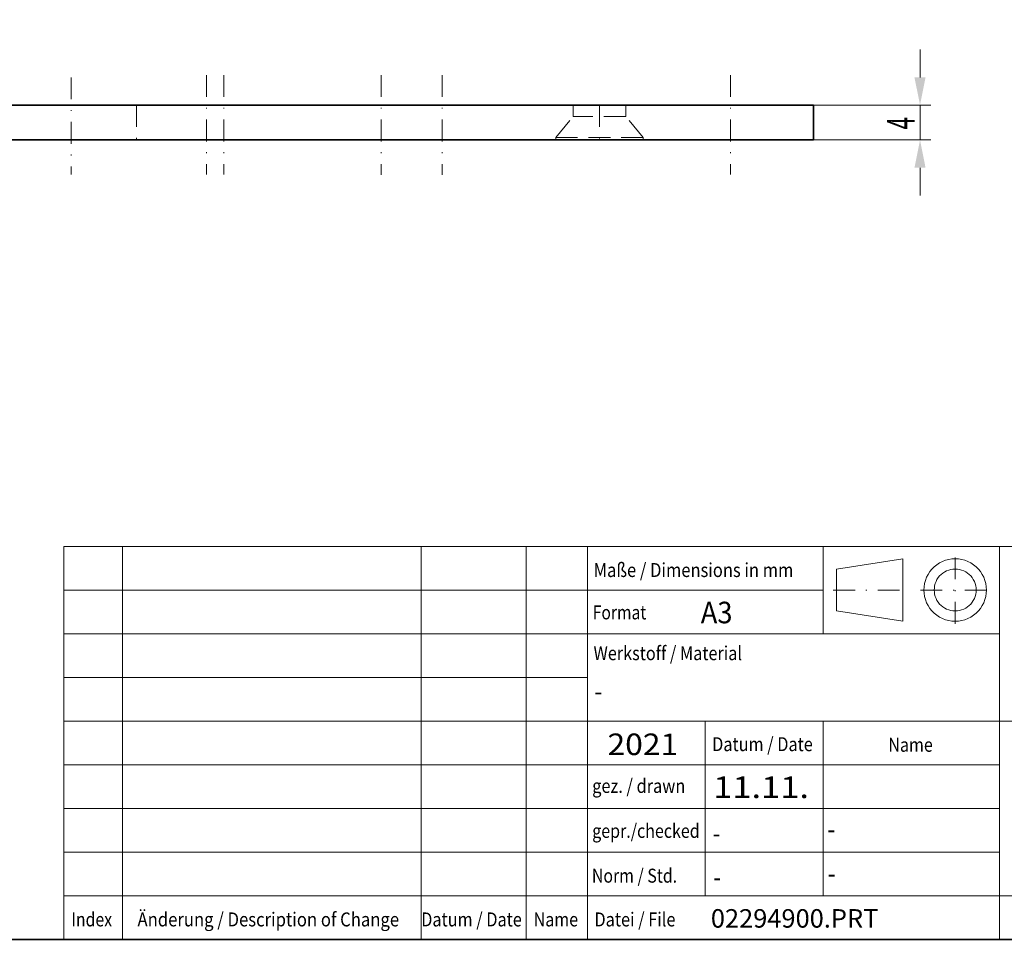
# Model space of a CAD drawing. Units: millimetres. Extents: x -46 to 251, y 13 to 433.
# Drawn here: x 56 to 169, y 18 to 123 of the extents above; entities that cross this region are included whole.
import ezdxf
from ezdxf.enums import TextEntityAlignment as Align

# ---------------------------------------------------------------- set-up
doc = ezdxf.new("R2010")
doc.units = ezdxf.units.MM
doc.header["$LTSCALE"] = 5
for name, pattern in [('AUSGEZOGEN', [0]), ('DASHDOT', [1, 0.5, -0.25, 0, -0.25]), ('DASHED', [0.75, 0.5, -0.25])]:
    doc.linetypes.add(name, pattern=pattern)
for name, color, linetype in [('BEMASS', 1, 'Continuous'), ('KONTUREN', 18, 'Continuous'), ('MITTEL', 1, 'Continuous'), ('RAHMEN', 18, 'Continuous'), ('RAHMENSCHRIFT', 18, 'Continuous'), ('VERDECKT', 5, 'Continuous')]:
    doc.layers.add(name, color=color, linetype=linetype)
doc.styles.add('Arial', font='arial.ttf')

msp = doc.modelspace()

# ---------------------------------------------------------------- hatches: boundary and pattern name
at = {"layer": 'BEMASS', "linetype": 'AUSGEZOGEN', "lineweight": 18}
for points in [[(159.1, 113.27), (159.73, 116.44), (158.46, 116.44)], [(159.1, 109.27), (158.46, 106.09), (159.73, 106.09)]]:
    msp.add_hatch(color=1, dxfattribs=at).paths.add_polyline_path(points, flags=0)

# ---------------------------------------------------------------- linework, layer by layer
at = {"layer": 'BEMASS', "color": 1, "linetype": 'AUSGEZOGEN', "lineweight": 18}
for p, q in [((159.1, 116.44), (159.1, 119.62)), ((146.9, 113.27), (160.35, 113.27)), ((159.1, 113.27), (159.1, 109.27)), ((146.9, 109.27), (160.35, 109.27)), ((159.1, 106.09), (159.1, 102.92))]:
    msp.add_line(p, q, dxfattribs=at)
at = {"layer": 'KONTUREN', "color": 18, "linetype": 'AUSGEZOGEN', "lineweight": 35}
for p, q in [((43.9, 113.27), (146.9, 113.27)), ((146.9, 113.27), (146.9, 109.27)), ((146.9, 109.27), (43.9, 109.27))]:
    msp.add_line(p, q, dxfattribs=at)
at = {"layer": 'MITTEL', "color": 1, "linetype": 'DASHDOT', "lineweight": 18}
for p, q in [((61.9, 116.44), (61.9, 105.3)), ((77.4, 116.71), (77.4, 105.3)), ((79.4, 116.71), (79.4, 105.3)), ((97.4, 116.71), (97.4, 105.27)), ((104.4, 116.71), (104.4, 105.27)), ((137.4, 116.71), (137.4, 105.3)), ((122.4, 113.27), (122.4, 109.27))]:
    msp.add_line(p, q, dxfattribs=at)
at = {"layer": 'RAHMEN', "color": 18, "linetype": 'AUSGEZOGEN', "lineweight": 18}
for p, q in [((246.07, 62.73), (61.07, 62.73)), ((61.07, 17.73), (61.07, 62.73)), ((67.8, 17.73), (67.8, 62.73)), ((101.99, 62.73), (101.99, 17.73)), ((114.01, 62.73), (114.01, 17.73)), ((121.01, 62.73), (121.01, 17.73)), ((148.01, 62.73), (148.01, 52.73)), ((168.21, 62.73), (168.21, 17.73)), ((149.52, 60.13), (157.12, 61.32)), ((157.12, 54.16), (157.12, 61.32)), ((161.67, 61), (161.33, 60.84)), ((162.01, 61.14), (161.67, 61)), ((162.38, 61.24), (162.01, 61.14)), ((162.75, 61.29), (162.38, 61.24)), ((163.12, 61.32), (162.75, 61.29)), ((163.5, 61.29), (163.12, 61.32)), ((163.87, 61.24), (163.5, 61.29)), ((164.23, 61.14), (163.87, 61.24)), ((164.58, 61), (164.23, 61.14)), ((164.91, 60.84), (164.58, 61)), ((149.52, 55.33), (149.52, 60.13)), ((160.23, 59.84), (160.02, 59.52)), ((160.46, 60.13), (160.23, 59.84)), ((160.73, 60.39), (160.46, 60.13)), ((161.02, 60.63), (160.73, 60.39)), ((161.33, 60.84), (161.02, 60.63)), ((161.92, 59.81), (161.71, 59.68)), ((162.14, 59.93), (161.92, 59.81)), ((162.38, 60.02), (162.14, 59.93)), ((162.62, 60.08), (162.38, 60.02)), ((162.87, 60.13), (162.62, 60.08)), ((163.12, 60.13), (162.87, 60.13)), ((163.38, 60.13), (163.12, 60.13)), ((163.62, 60.08), (163.38, 60.13)), ((163.86, 60.02), (163.62, 60.08)), ((164.1, 59.93), (163.86, 60.02)), ((164.33, 59.81), (164.1, 59.93)), ((164.54, 59.68), (164.33, 59.81)), ((165.22, 60.63), (164.91, 60.84)), ((165.51, 60.39), (165.22, 60.63)), ((165.78, 60.13), (165.51, 60.39)), ((166.01, 59.84), (165.78, 60.13)), ((166.22, 59.52), (166.01, 59.84)), ((159.72, 58.84), (159.62, 58.48)), ((159.85, 59.19), (159.72, 58.84)), ((160.02, 59.52), (159.85, 59.19)), ((160.93, 58.71), (160.84, 58.48)), ((161.04, 58.94), (160.93, 58.71)), ((161.18, 59.15), (161.04, 58.94)), ((161.34, 59.34), (161.18, 59.15)), ((161.51, 59.52), (161.34, 59.34)), ((161.71, 59.68), (161.51, 59.52)), ((164.73, 59.52), (164.54, 59.68)), ((164.91, 59.34), (164.73, 59.52)), ((165.06, 59.15), (164.91, 59.34)), ((165.2, 58.94), (165.06, 59.15)), ((165.32, 58.71), (165.2, 58.94)), ((165.41, 58.48), (165.32, 58.71)), ((166.39, 59.19), (166.22, 59.52)), ((166.53, 58.84), (166.39, 59.19)), ((166.62, 58.48), (166.53, 58.84)), ((148.01, 57.73), (61.07, 57.73)), ((159.56, 58.11), (159.54, 57.73)), ((159.54, 57.73), (159.56, 57.36)), ((159.62, 58.48), (159.56, 58.11)), ((160.74, 57.99), (160.72, 57.73)), ((160.72, 57.73), (160.74, 57.49)), ((160.77, 58.23), (160.74, 57.99)), ((160.84, 58.48), (160.77, 58.23)), ((165.47, 58.23), (165.41, 58.48)), ((165.51, 57.99), (165.47, 58.23)), ((165.52, 57.73), (165.51, 57.99)), ((165.51, 57.49), (165.52, 57.73)), ((166.68, 58.11), (166.62, 58.48)), ((166.7, 57.73), (166.68, 58.11)), ((166.68, 57.36), (166.7, 57.73)), ((159.56, 57.36), (159.62, 56.99)), ((159.62, 56.99), (159.72, 56.63)), ((159.72, 56.63), (159.85, 56.28)), ((160.74, 57.49), (160.77, 57.24)), ((160.77, 57.24), (160.84, 56.99)), ((160.84, 56.99), (160.93, 56.76)), ((160.93, 56.76), (161.04, 56.54)), ((161.04, 56.54), (161.18, 56.33)), ((165.06, 56.33), (165.2, 56.54)), ((165.2, 56.54), (165.32, 56.76)), ((165.32, 56.76), (165.41, 56.99)), ((165.41, 56.99), (165.47, 57.24)), ((165.47, 57.24), (165.51, 57.49)), ((166.39, 56.28), (166.53, 56.63)), ((166.53, 56.63), (166.62, 56.99)), ((166.62, 56.99), (166.68, 57.36)), ((157.12, 54.16), (149.52, 55.33)), ((159.85, 56.28), (160.02, 55.95)), ((160.02, 55.95), (160.23, 55.63)), ((160.23, 55.63), (160.46, 55.34)), ((160.46, 55.34), (160.73, 55.08)), ((161.18, 56.33), (161.34, 56.13)), ((161.34, 56.13), (161.51, 55.95)), ((161.51, 55.95), (161.71, 55.8)), ((161.71, 55.8), (161.92, 55.66)), ((161.92, 55.66), (162.14, 55.54)), ((162.14, 55.54), (162.38, 55.46)), ((162.38, 55.46), (162.62, 55.39)), ((162.62, 55.39), (162.87, 55.35)), ((162.87, 55.35), (163.12, 55.33)), ((163.12, 55.33), (163.38, 55.35)), ((163.38, 55.35), (163.62, 55.39)), ((163.62, 55.39), (163.86, 55.46)), ((163.86, 55.46), (164.1, 55.54)), ((164.1, 55.54), (164.33, 55.66)), ((164.33, 55.66), (164.54, 55.8)), ((164.54, 55.8), (164.73, 55.95)), ((164.73, 55.95), (164.91, 56.13)), ((164.91, 56.13), (165.06, 56.33)), ((165.51, 55.08), (165.78, 55.34)), ((165.78, 55.34), (166.01, 55.63)), ((166.01, 55.63), (166.22, 55.95)), ((166.22, 55.95), (166.39, 56.28)), ((160.73, 55.08), (161.02, 54.84)), ((161.02, 54.84), (161.33, 54.64)), ((161.33, 54.64), (161.67, 54.47)), ((161.67, 54.47), (162.01, 54.33)), ((162.01, 54.33), (162.38, 54.24)), ((162.38, 54.24), (162.75, 54.18)), ((162.75, 54.18), (163.12, 54.16)), ((163.12, 54.16), (163.5, 54.18)), ((163.5, 54.18), (163.87, 54.24)), ((163.87, 54.24), (164.23, 54.33)), ((164.23, 54.33), (164.58, 54.47)), ((164.58, 54.47), (164.91, 54.64)), ((164.91, 54.64), (165.22, 54.84)), ((165.22, 54.84), (165.51, 55.08)), ((168.21, 52.73), (61.07, 52.73)), ((121.01, 47.73), (61.07, 47.73)), ((246.07, 42.73), (61.07, 42.73)), ((134.51, 42.73), (134.51, 22.73)), ((148.01, 42.73), (148.01, 22.73)), ((168.21, 37.73), (61.07, 37.73)), ((168.21, 32.73), (61.07, 32.73)), ((168.21, 27.73), (61.07, 27.73)), ((246.07, 22.73), (61.07, 22.73))]:
    msp.add_line(p, q, dxfattribs=at)
at = {"layer": 'RAHMEN', "color": 16, "linetype": 'DASHDOT', "lineweight": 18}
for p, q in [((163.12, 53.87), (163.12, 61.69)), ((149.16, 57.73), (157.46, 57.73)), ((159.14, 57.73), (167.09, 57.73))]:
    msp.add_line(p, q, dxfattribs=at)
at = {"layer": 'RAHMEN', "color": 18, "linetype": 'AUSGEZOGEN', "lineweight": 35}
msp.add_lwpolyline([(-40.93, 417.73), (246.07, 417.73), (246.07, 17.73), (-40.93, 17.73)], close=True, dxfattribs=at)
at = {"layer": 'VERDECKT', "color": 5, "linetype": 'DASHED', "lineweight": 18}
for p, q in [((69.4, 113.27), (69.4, 109.27)), ((119.4, 113.27), (119.4, 111.95)), ((125.4, 113.27), (125.4, 111.95)), ((117.4, 109.57), (119.4, 111.95)), ((125.4, 111.95), (119.4, 111.95)), ((127.4, 109.57), (125.4, 111.95)), ((117.4, 109.57), (122.4, 109.57)), ((117.4, 109.57), (117.4, 109.27)), ((127.4, 109.57), (122.4, 109.57)), ((127.4, 109.57), (127.4, 109.27))]:
    msp.add_line(p, q, dxfattribs=at)

# ---------------------------------------------------------------- texts
at = {"layer": 'BEMASS', "color": 1, "linetype": 'AUSGEZOGEN', "lineweight": 18, "style": 'Arial', "width": 0.578343}
msp.add_text('4', height=3.17, rotation=90, dxfattribs=at).set_placement((158.5, 110.47), (158.5, 111.89), align=Align.FIT)
at = {"layer": 'RAHMENSCHRIFT', "color": 18, "linetype": 'AUSGEZOGEN', "lineweight": 18, "style": 'Arial'}
for s, width, p, p2 in [('Maße / Dimensions in mm', 0.882007, (121.73, 59.22), (144.6, 59.22)), ('Format', 0.866772, (121.63, 54.37), (127.76, 54.37)), ('Werkstoff / Material', 0.883508, (121.72, 49.7), (138.72, 49.7)), ('Datum / Date', 0.875552, (135.3, 39.28), (146.82, 39.28)), ('Name', 0.854398, (155.47, 39.21), (160.56, 39.21)), ('gez. / drawn', 0.876174, (121.57, 34.5), (132.23, 34.5)), ('gepr./checked', 0.877287, (121.57, 29.35), (133.87, 29.35)), ('Norm / Std.', 0.864189, (121.53, 24.22), (131.29, 24.22)), ('Index', 0.855641, (61.93, 19.21), (66.6, 19.21)), ('Änderung / Description of Change', 0.890167, (69.51, 19.21), (99.46, 19.21)), ('Datum / Date', 0.875552, (101.99, 19.21), (113.51, 19.21)), ('Name', 0.854398, (114.86, 19.21), (119.95, 19.21)), ('Datei / File', 0.869872, (121.82, 19.21), (131.1, 19.21))]:
    msp.add_text(s, height=1.6, dxfattribs=dict(at, width=width)).set_placement(p, p2, align=Align.FIT)
at = {"layer": 'RAHMENSCHRIFT', "color": 5, "linetype": 'AUSGEZOGEN', "lineweight": 18, "style": 'Arial'}
for s, height, width, p, p2 in [('A3', 2.469, 0.860452, (134, 53.92), (137.63, 53.92)), ('-', 2.12, 0.915366, (121.82, 45.08), (122.72, 45.08)), ('2021', 2.469, 1.055813, (123.32, 38.83), (131.41, 38.83)), ('11.11.', 2.469, 1.145277, (135.42, 33.91), (146.39, 33.91)), ('-', 2.12, 0.915366, (135.35, 28.8), (136.25, 28.8)), ('-', 2.12, 0.915366, (148.5, 29.29), (149.4, 29.29)), ('-', 2.12, 0.915366, (148.53, 24.21), (149.43, 24.21)), ('-', 2.12, 0.915366, (135.42, 23.79), (136.32, 23.79)), ('02294900.PRT', 2.1167, 0.965087, (135.15, 19.07), (154.33, 19.07))]:
    msp.add_text(s, height=height, dxfattribs=dict(at, width=width)).set_placement(p, p2, align=Align.FIT)

doc.saveas('drawing.dxf')
